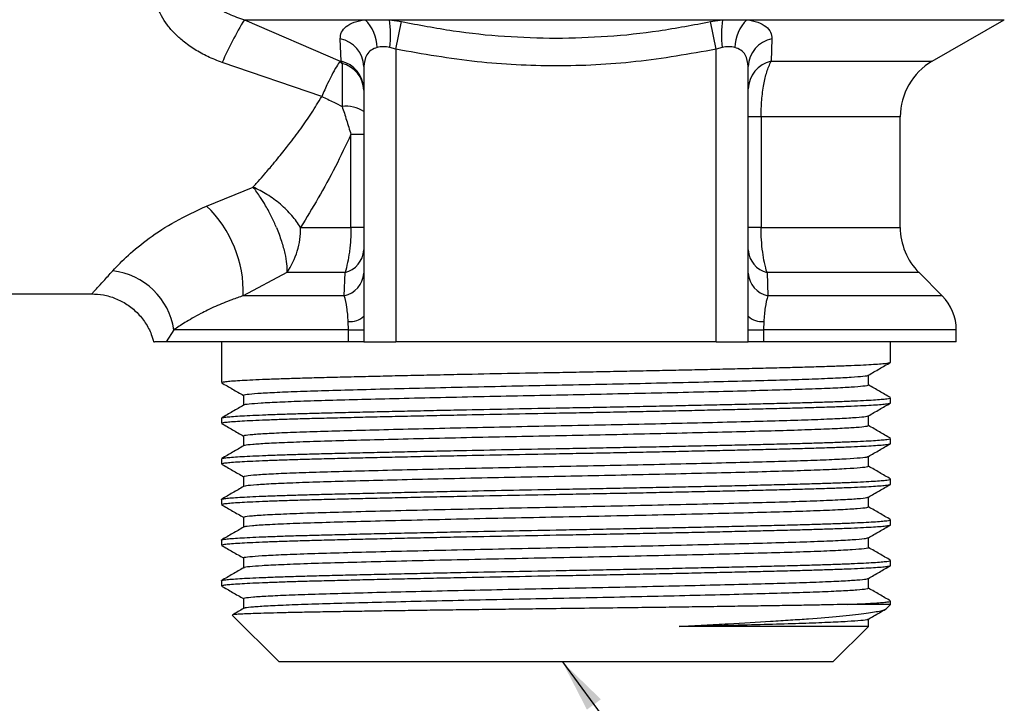
# Model space of a CAD drawing. Units: millimetres. Extents: x 10 to 416, y 10 to 287.
# Drawn here: x 178 to 240, y 105 to 148 of the extents above; entities that cross this region are included whole.
import ezdxf

# ---------------------------------------------------------------- set-up
doc = ezdxf.new("R2010")
doc.units = ezdxf.units.MM
doc.dimstyles.new('SLDDIMSTYLE1', dxfattribs={"dimtxt": 0.18, "dimasz": 3.302, "dimexe": 0, "dimexo": 0.0625, "dimgap": 0, "dimtad": 0, "dimtih": 1, "dimtoh": 1, "dimdec": 0, "dimrnd": 1e-09, "dimzin": 0, "dimdsep": 46, "dimtxsty": 'Standard', "dimsah": 1, "dimcen": 0.09, "dimadec": 0, "dimazin": 0, "dimtfac": 3.302, "dimtdec": 0, "dimtofl": 0, "dimtmove": 0, "dimatfit": 3, "dimfxl": 1, "dimfrac": 2, "dimtolj": 1, "dimtzin": 0, "dimarcsym": 0})

msp = doc.modelspace()

# ---------------------------------------------------------------- linework, layer by layer
at = {"color": 7, "linetype": 'Continuous', "lineweight": 25}
for p, q in [((192.147, 147.631), (199.691, 147.631)), ((192.147, 147.631), (198.119, 145.033)), ((199.691, 147.631), (201.206, 147.631)), ((201.206, 147.631), (222.01, 147.631)), ((201.206, 147.631), (201.955, 147.511)), ((221.261, 147.511), (222.01, 147.631)), ((222.01, 147.631), (223.525, 147.631)), ((235.108, 145.033), (239.608, 147.631)), ((201.608, 145.779), (201.955, 147.511)), ((221.608, 145.779), (221.261, 147.511)), ((198.18, 145.033), (198.128, 146.434)), ((225.088, 146.434), (225.037, 145.033)), ((201.608, 145.779), (201.221, 145.899)), ((201.608, 145.779), (201.608, 127.497)), ((221.995, 145.899), (221.608, 145.779)), ((221.608, 127.497), (221.608, 145.779)), ((196.971, 142.829), (190.757, 144.955)), ((198.119, 145.033), (198.18, 145.033)), ((198.245, 144.896), (198.119, 145.033)), ((198.18, 145.033), (198.245, 144.896)), ((198.245, 144.896), (198.245, 142.206)), ((199.608, 144.702), (199.608, 129.113)), ((223.608, 129.113), (223.608, 144.702)), ((224.417, 141.569), (223.608, 141.569)), ((224.417, 141.569), (224.417, 134.654)), ((233.108, 134.654), (233.108, 141.569)), ((199.608, 140.464), (198.8, 140.464)), ((198.8, 134.654), (198.8, 140.464)), ((189.787, 135.985), (192.69, 137.171)), ((195.658, 134.654), (198.8, 134.654)), ((199.608, 134.654), (198.8, 134.654)), ((224.417, 134.654), (223.608, 134.654)), ((194.789, 131.826), (192.077, 130.376)), ((198.43, 131.826), (194.789, 131.826)), ((198.383, 130.376), (198.43, 131.826)), ((224.786, 131.826), (224.833, 130.376)), ((235.729, 130.376), (234.28, 131.826)), ((162.208, 130.497), (182.608, 130.497)), ((198.383, 130.376), (192.077, 130.376)), ((198.646, 128.255), (198.633, 128.77)), ((199.608, 129.113), (199.609, 128.255)), ((223.608, 128.255), (223.608, 129.113)), ((224.584, 128.77), (224.57, 128.255)), ((187.737, 128.255), (187.256, 127.497)), ((198.646, 128.255), (187.737, 128.255)), ((198.646, 127.497), (198.646, 128.255)), ((198.646, 128.255), (199.609, 128.255)), ((199.609, 128.255), (199.609, 127.497)), ((223.608, 127.497), (223.608, 128.255)), ((223.608, 128.255), (224.57, 128.255)), ((224.57, 128.255), (224.57, 127.497)), ((236.608, 127.497), (236.608, 128.255)), ((198.646, 127.497), (187.256, 127.497)), ((190.708, 127.497), (190.708, 125.275)), ((199.609, 127.497), (198.646, 127.497)), ((199.609, 127.497), (201.608, 127.497)), ((221.608, 127.497), (201.608, 127.497)), ((221.608, 127.497), (223.608, 127.497)), ((224.57, 127.497), (223.608, 127.497)), ((236.608, 127.497), (224.57, 127.497)), ((232.508, 126.227), (232.508, 127.497)), ((190.708, 125.275), (190.708, 124.957)), ((231.133, 124.799), (231.133, 125.427)), ((192.083, 124.164), (192.083, 123.535)), ((232.508, 123.687), (232.508, 124.005)), ((190.708, 122.735), (190.708, 122.417)), ((190.719, 122.735), (190.711, 122.741)), ((231.133, 122.259), (231.133, 122.887)), ((192.083, 121.624), (192.083, 120.995)), ((232.508, 121.147), (232.508, 121.465)), ((190.708, 120.195), (190.708, 119.877)), ((190.719, 120.195), (190.711, 120.201)), ((231.133, 119.719), (231.133, 120.347)), ((192.083, 119.084), (192.083, 118.455)), ((232.508, 118.607), (232.508, 118.925)), ((190.708, 117.655), (190.708, 117.337)), ((190.719, 117.655), (190.711, 117.661)), ((231.133, 117.179), (231.133, 117.807)), ((192.083, 116.544), (192.083, 115.915)), ((232.508, 116.067), (232.508, 116.385)), ((190.708, 115.115), (190.708, 114.797)), ((190.719, 115.115), (190.711, 115.121)), ((231.133, 114.639), (231.133, 115.267)), ((192.083, 114.004), (192.083, 113.375)), ((232.508, 113.527), (232.508, 113.845)), ((190.708, 112.575), (190.708, 112.257)), ((190.719, 112.575), (190.711, 112.581)), ((231.133, 112.099), (231.133, 112.727)), ((192.083, 111.464), (192.083, 110.835)), ((232.508, 111.097), (229.843, 111.097)), ((232.247, 110.836), (232.508, 111.097)), ((232.508, 111.097), (232.508, 111.305)), ((191.39, 110.416), (194.308, 107.497)), ((231.133, 109.723), (231.133, 110.187)), ((231.133, 109.723), (219.305, 109.723)), ((228.908, 107.497), (231.133, 109.723)), ((211.608, 107.497), (194.308, 107.497)), ((228.908, 107.497), (211.608, 107.497))]:
    msp.add_line(p, q, dxfattribs=at)
at = {"color": 8, "linetype": 'Continuous', "lineweight": 25}
for p, q in [((223.525, 147.631), (239.608, 147.631)), ((225.037, 145.033), (235.108, 145.033)), ((233.108, 141.569), (224.417, 141.569)), ((224.417, 134.654), (233.108, 134.654)), ((234.28, 131.826), (224.786, 131.826)), ((235.729, 130.376), (224.833, 130.376)), ((236.608, 128.255), (224.57, 128.255))]:
    msp.add_line(p, q, dxfattribs=at)
at = {"color": 7, "linetype": 'Continuous', "lineweight": 25}
for centre, radius, start, end in [((209.545, 136.897), 20.443, 148.32683, 156.78819), ((197.77, 145.778), 2.67, 2.60667, 43.97133), ((195.307, 146.713), 5.969, 352.16669, 8.85071), ((227.909, 146.713), 5.969, 171.14929, 187.83331), ((225.446, 145.778), 2.67, 136.02867, 177.39333), ((197.77, 144.63), 1.839, 2.24477, 78.78361), ((225.446, 144.63), 1.839, 101.21639, 177.75523), ((197.767, 143.237), 1.843, 1.98237, 77.04831), ((197.817, 143.156), 1.792, 2.46297, 76.18314), ((225.45, 143.237), 1.843, 102.95169, 178.01763), ((237.108, 141.569), 4, 120, 180), ((198.492, 140.187), 2.034, 56.72552, 96.96934), ((184.552, 130.576), 7.527, 358.48022, 45.94074), ((190.874, 134.576), 4.784, 324.90551, 0.9307), ((237.108, 134.654), 4, 180, 225), ((198.023, 133.363), 1.59, 284.83928, 355.57498), ((225.193, 133.363), 1.59, 184.42502, 255.16072), ((183.433, 127.61), 4.352, 8.51671, 83.60534), ((198.023, 131.926), 1.591, 283.10172, 355.1159), ((225.193, 131.926), 1.591, 184.8841, 256.89828), ((233.608, 128.255), 3, 0, 45), ((198.752, 129.987), 1.224, 264.38997, 314.37683), ((224.464, 129.987), 1.224, 225.62317, 275.61003)]:
    msp.add_arc(centre, radius, start, end, dxfattribs=at)
for points, knots in [([(189.309, 150.229), (189.343, 150.064), (189.412, 149.729), (189.722, 149.117), (190.299, 148.484), (191.177, 147.947), (191.817, 147.739), (192.147, 147.631)], [0, 0, 0, 0, 0.123258, 0.249138, 0.497296, 0.740797, 1, 1, 1, 1]), ([(190.757, 144.955), (190.454, 145.073), (189.861, 145.303), (189.044, 145.755), (188.355, 146.244), (187.79, 146.759), (187.166, 147.456), (186.847, 148.08), (186.634, 148.497)], [0, 0, 0, 0, 0.174689, 0.3408, 0.500462, 0.627346, 0.750515, 1, 1, 1, 1]), ([(198.128, 146.434), (198.141, 146.577), (198.167, 146.86), (198.472, 147.211), (198.957, 147.491), (199.449, 147.585), (199.691, 147.631)], [0, 0, 0, 0, 0.253355, 0.500615, 0.753944, 1, 1, 1, 1]), ([(223.525, 147.631), (223.767, 147.585), (224.259, 147.491), (224.744, 147.211), (225.05, 146.86), (225.075, 146.577), (225.088, 146.434)], [0, 0, 0, 0, 0.245933, 0.499123, 0.746514, 1, 1, 1, 1]), ([(201.955, 147.511), (203.028, 147.309), (205.161, 146.906), (208.388, 146.548), (210.537, 146.5), (211.608, 146.477)], [0, 0, 0, 0, 0.33687, 0.669572, 1, 1, 1, 1]), ([(211.608, 146.477), (212.681, 146.5), (214.831, 146.548), (218.057, 146.906), (220.188, 147.309), (221.261, 147.511)], [0, 0, 0, 0, 0.331005, 0.663305, 1, 1, 1, 1]), ([(200.437, 145.899), (200.307, 145.849), (200.03, 145.743), (199.686, 145.352), (199.639, 144.959), (199.608, 144.702)], [0, 0, 0, 0, 0.235456, 0.499938, 1, 1, 1, 1]), ([(221.608, 145.779), (219.944, 145.487), (216.627, 144.905), (211.619, 144.664), (206.591, 144.909), (203.293, 145.485), (201.608, 145.779)], [0, 0, 0, 0, 0.251614, 0.501385, 0.745409, 1, 1, 1, 1]), ([(223.608, 144.702), (223.577, 144.959), (223.531, 145.352), (223.187, 145.743), (222.91, 145.849), (222.779, 145.899)], [0, 0, 0, 0, 0.499425, 0.76425, 1, 1, 1, 1]), ([(198.119, 145.033), (198.046, 144.928), (197.893, 144.705), (197.626, 144.216), (197.312, 143.596), (197.097, 143.111), (196.971, 142.829)], [0, 0, 0, 0, 0.237187, 0.500035, 0.708609, 1, 1, 1, 1]), ([(224.417, 141.569), (224.425, 141.916), (224.442, 142.627), (224.577, 143.582), (224.774, 144.435), (224.945, 144.824), (225.037, 145.033)], [0, 0, 0, 0, 0.244383, 0.500389, 0.73091, 1, 1, 1, 1]), ([(192.69, 137.171), (192.694, 137.175), (192.724, 137.209), (192.826, 137.322), (193.066, 137.593), (193.452, 138.036), (193.889, 138.55), (194.291, 139.037), (194.614, 139.439), (195.071, 140.019), (195.648, 140.788), (196.345, 141.789), (196.762, 142.482), (196.971, 142.829)], [0, 0, 0, 0, 0.00241, 0.020244, 0.06877, 0.164331, 0.280171, 0.362588, 0.435833, 0.499907, 0.674191, 0.836829, 1, 1, 1, 1]), ([(196.971, 142.829), (197.226, 142.715), (197.661, 142.52), (198.075, 142.298), (198.245, 142.206)], [0, 0, 0, 0, 0.587549, 1, 1, 1, 1]), ([(198.245, 142.206), (198.34, 141.924), (198.535, 141.343), (198.709, 140.763), (198.8, 140.464)], [0, 0, 0, 0, 0.484257, 1, 1, 1, 1]), ([(198.8, 140.464), (198.48, 139.785), (197.833, 138.409), (196.758, 136.471), (196.024, 135.259), (195.658, 134.654)], [0, 0, 0, 0, 0.328313, 0.664919, 1, 1, 1, 1]), ([(195.658, 134.654), (195.488, 134.901), (195.142, 135.404), (194.409, 136.112), (193.575, 136.734), (192.982, 137.027), (192.69, 137.171)], [0, 0, 0, 0, 0.24587, 0.5, 0.75413, 1, 1, 1, 1]), ([(194.141, 134.654), (194.096, 134.76), (194.003, 134.978), (193.844, 135.313), (193.667, 135.661), (193.438, 136.075), (193.112, 136.607), (192.846, 136.963), (192.69, 137.171)], [0, 0, 0, 0, 0.1144893, 0.2359571, 0.3645448, 0.5003133, 0.7083107, 1, 1, 1, 1]), ([(183.918, 131.935), (184.217, 132.253), (184.806, 132.88), (186.152, 133.979), (187.792, 135.062), (189.118, 135.675), (189.787, 135.985)], [0, 0, 0, 0, 0.253954, 0.499816, 0.747598, 1, 1, 1, 1]), ([(194.141, 134.654), (194.254, 134.365), (194.473, 133.804), (194.679, 133.029), (194.796, 132.353), (194.791, 132.001), (194.789, 131.826)], [0, 0, 0, 0, 0.2678703, 0.5197851, 0.7614036, 1, 1, 1, 1]), ([(198.8, 134.654), (198.795, 134.393), (198.788, 133.999), (198.746, 133.487), (198.689, 132.999), (198.592, 132.412), (198.486, 132.027), (198.43, 131.826)], [0, 0, 0, 0, 0.246693, 0.37258, 0.500229, 0.740067, 1, 1, 1, 1]), ([(224.786, 131.826), (224.73, 132.027), (224.623, 132.413), (224.508, 133.117), (224.431, 133.864), (224.421, 134.393), (224.417, 134.654)], [0, 0, 0, 0, 0.260241, 0.500387, 0.75342, 1, 1, 1, 1]), ([(182.608, 130.497), (182.852, 130.484), (183.355, 130.458), (184.1, 130.235), (184.817, 129.866), (185.458, 129.346), (185.972, 128.705), (186.319, 128.07), (186.427, 127.642), (186.469, 127.475)], [0, 0, 0, 0, 0.138376, 0.285041, 0.437804, 0.593808, 0.749812, 0.902574, 1, 1, 1, 1]), ([(192.077, 130.376), (191.835, 130.296), (191.402, 130.153), (190.83, 129.928), (190.321, 129.71), (189.848, 129.488), (189.165, 129.14), (188.4, 128.697), (187.954, 128.399), (187.737, 128.255)], [0, 0, 0, 0, 0.1182385, 0.2122007, 0.3038036, 0.4058941, 0.5002651, 0.7574018, 1, 1, 1, 1]), ([(198.633, 128.77), (198.609, 129.077), (198.56, 129.721), (198.444, 130.151), (198.383, 130.376)], [0, 0, 0, 0, 0.476736, 1, 1, 1, 1]), ([(224.833, 130.376), (224.772, 130.151), (224.656, 129.721), (224.607, 129.077), (224.584, 128.77)], [0, 0, 0, 0, 0.523264, 1, 1, 1, 1]), ([(187.256, 127.497), (187.112, 127.497), (186.824, 127.497), (186.512, 127.497), (186.536, 127.497), (186.547, 127.497)], [0, 0, 0, 0, 0.349899, 0.701096, 1, 1, 1, 1]), ([(190.719, 124.957), (190.716, 124.959), (190.694, 124.972), (190.795, 124.996), (191.034, 125.03), (191.435, 125.065), (191.973, 125.1), (192.647, 125.134), (193.464, 125.169), (194.412, 125.204), (195.473, 125.238), (196.646, 125.271), (197.938, 125.303), (199.329, 125.337), (200.793, 125.371), (202.333, 125.406), (203.954, 125.441), (206.024, 125.485), (208.578, 125.536), (211.155, 125.584), (213.3, 125.624), (214.983, 125.656), (216.645, 125.689), (218.287, 125.723), (219.899, 125.757), (221.467, 125.792), (222.967, 125.826), (224.401, 125.86), (225.757, 125.893), (227.011, 125.926), (228.144, 125.959), (229.162, 125.993), (230.063, 126.028), (230.832, 126.063), (231.456, 126.098), (231.943, 126.133), (232.285, 126.167), (232.481, 126.199), (232.492, 126.219), (232.497, 126.227)], [0, 0, 0, 0, 0.004876, 0.031345, 0.058583, 0.085821, 0.112289, 0.138758, 0.165995, 0.193232, 0.219702, 0.246171, 0.273409, 0.300647, 0.327116, 0.353584, 0.380821, 0.408059, 0.453534, 0.499971, 0.525682, 0.551563, 0.577359, 0.603156, 0.629662, 0.656168, 0.682637, 0.709106, 0.736344, 0.763582, 0.790051, 0.816519, 0.843757, 0.870994, 0.897463, 0.923932, 0.951169, 0.978407, 1, 1, 1, 1]), ([(231.122, 125.42), (231.351, 125.553), (231.81, 125.818), (232.268, 126.083), (232.497, 126.215)], [0, 0, 0, 0, 0.500101, 1, 1, 1, 1]), ([(190.719, 124.945), (190.948, 124.813), (191.403, 124.55), (191.857, 124.287), (192.083, 124.157)], [0, 0, 0, 0, 0.504044, 1, 1, 1, 1]), ([(192.128, 124.164), (192.116, 124.17), (192.068, 124.195), (192.401, 124.24), (193.13, 124.3), (194.286, 124.361), (195.794, 124.421), (197.618, 124.477), (199.727, 124.533), (202.102, 124.593), (204.7, 124.653), (207.438, 124.714), (210.235, 124.772), (213.049, 124.827), (215.845, 124.885), (218.581, 124.945), (221.174, 125.006), (223.543, 125.065), (225.646, 125.121), (227.463, 125.178), (228.962, 125.237), (230.111, 125.298), (230.819, 125.358), (231.139, 125.399), (231.109, 125.419), (231.107, 125.42)], [0, 0, 0, 0, 0.015957, 0.062331, 0.10938, 0.156611, 0.203519, 0.24962, 0.29558, 0.342405, 0.389621, 0.436725, 0.483221, 0.528983, 0.575499, 0.622612, 0.669825, 0.716634, 0.762572, 0.808698, 0.85562, 0.902853, 0.949891, 0.996243, 1, 1, 1, 1]), ([(231.09, 124.799), (231.102, 124.793), (231.152, 124.768), (230.828, 124.723), (230.109, 124.663), (228.962, 124.602), (227.463, 124.543), (225.646, 124.486), (223.543, 124.43), (221.174, 124.371), (218.581, 124.31), (215.845, 124.25), (213.049, 124.192), (210.235, 124.137), (207.438, 124.079), (204.7, 124.018), (202.102, 123.958), (199.727, 123.898), (197.618, 123.842), (195.794, 123.786), (194.287, 123.726), (193.128, 123.665), (192.409, 123.605), (192.082, 123.565), (192.111, 123.544), (192.113, 123.542)], [0, 0, 0, 0, 0.0148504, 0.0612049, 0.108246, 0.1554812, 0.2024059, 0.2485349, 0.2944759, 0.3412877, 0.3885031, 0.4356187, 0.4821374, 0.5279022, 0.5744005, 0.6215074, 0.6687264, 0.7155538, 0.7615165, 0.8076205, 0.8545315, 0.9017652, 0.9488169, 0.9951936, 1, 1, 1, 1]), ([(232.497, 124.017), (232.268, 124.15), (231.813, 124.412), (231.359, 124.675), (231.133, 124.805)], [0, 0, 0, 0, 0.504186, 1, 1, 1, 1]), ([(190.719, 122.417), (190.716, 122.419), (190.694, 122.432), (190.795, 122.456), (191.034, 122.49), (191.435, 122.525), (191.973, 122.56), (192.647, 122.594), (193.464, 122.629), (194.412, 122.664), (195.473, 122.698), (196.646, 122.731), (197.938, 122.763), (199.329, 122.797), (200.793, 122.831), (202.333, 122.866), (203.954, 122.901), (206.024, 122.945), (208.578, 122.996), (211.155, 123.044), (213.3, 123.084), (214.983, 123.116), (216.645, 123.149), (218.287, 123.183), (219.899, 123.217), (221.467, 123.252), (222.967, 123.286), (224.401, 123.32), (225.757, 123.353), (227.011, 123.386), (228.144, 123.419), (229.162, 123.453), (230.063, 123.488), (230.832, 123.523), (231.456, 123.558), (231.943, 123.593), (232.285, 123.627), (232.481, 123.659), (232.492, 123.679), (232.497, 123.687)], [0, 0, 0, 0, 0.004876, 0.0313448, 0.0585827, 0.0858205, 0.112289, 0.1387575, 0.1659949, 0.1932323, 0.2197015, 0.2461707, 0.2734089, 0.3006472, 0.3271156, 0.3535841, 0.3808215, 0.4080588, 0.4535338, 0.4999706, 0.5256821, 0.5515632, 0.5773593, 0.6031555, 0.6296617, 0.6561678, 0.682637, 0.7091061, 0.7363443, 0.7635825, 0.790051, 0.8165195, 0.843757, 0.8709944, 0.8974631, 0.9239318, 0.9511695, 0.9784071, 1, 1, 1, 1]), ([(190.731, 122.747), (190.75, 122.756), (190.793, 122.776), (191.039, 122.808), (191.434, 122.842), (191.973, 122.877), (192.647, 122.912), (193.464, 122.947), (194.412, 122.982), (195.473, 123.015), (196.646, 123.048), (197.938, 123.081), (199.329, 123.115), (200.793, 123.149), (202.333, 123.183), (203.954, 123.219), (206.024, 123.262), (208.578, 123.313), (211.155, 123.362), (213.3, 123.401), (214.983, 123.434), (216.645, 123.467), (218.287, 123.5), (219.899, 123.535), (221.467, 123.569), (222.967, 123.603), (224.401, 123.637), (225.757, 123.671), (227.011, 123.703), (228.144, 123.737), (229.162, 123.771), (230.063, 123.805), (230.832, 123.841), (231.456, 123.875), (231.943, 123.91), (232.285, 123.945), (232.481, 123.976), (232.492, 123.996), (232.497, 124.005)], [0, 0, 0, 0, 0.021266, 0.048787, 0.076308, 0.103052, 0.129796, 0.157317, 0.184838, 0.211582, 0.238327, 0.265848, 0.29337, 0.320114, 0.346858, 0.374379, 0.401899, 0.447848, 0.494768, 0.520747, 0.546897, 0.572962, 0.599026, 0.625808, 0.65259, 0.679335, 0.706079, 0.733601, 0.761122, 0.787866, 0.81461, 0.842131, 0.869652, 0.896396, 0.92314, 0.950661, 0.978182, 1, 1, 1, 1]), ([(231.122, 122.88), (231.351, 123.013), (231.81, 123.278), (232.268, 123.543), (232.497, 123.675)], [0, 0, 0, 0, 0.500039, 1, 1, 1, 1]), ([(192.095, 123.542), (191.865, 123.41), (191.407, 123.145), (190.948, 122.88), (190.719, 122.747)], [0, 0, 0, 0, 0.499993, 1, 1, 1, 1]), ([(190.719, 122.405), (190.948, 122.273), (191.403, 122.01), (191.857, 121.747), (192.083, 121.617)], [0, 0, 0, 0, 0.504108, 1, 1, 1, 1]), ([(192.124, 121.624), (192.127, 121.637), (192.132, 121.668), (192.609, 121.721), (193.491, 121.782), (194.775, 121.842), (196.397, 121.901), (198.323, 121.956), (200.528, 122.014), (202.989, 122.074), (205.645, 122.135), (208.412, 122.194), (211.219, 122.251), (214.03, 122.307), (216.812, 122.366), (219.508, 122.427), (222.031, 122.487), (224.309, 122.545), (226.315, 122.6), (228.024, 122.658), (229.408, 122.719), (230.401, 122.779), (230.985, 122.834), (231.054, 122.866), (231.083, 122.88)], [0, 0, 0, 0, 0.032076, 0.078737, 0.125905, 0.173077, 0.219754, 0.265565, 0.311873, 0.358888, 0.40612, 0.453064, 0.499233, 0.545133, 0.591909, 0.639112, 0.686238, 0.732788, 0.778551, 0.825006, 0.872091, 0.91931, 0.96616, 1, 1, 1, 1]), ([(231.129, 122.259), (231.094, 122.24), (231.023, 122.203), (230.405, 122.144), (229.407, 122.084), (228.024, 122.023), (226.315, 121.965), (224.309, 121.91), (222.031, 121.852), (219.508, 121.792), (216.812, 121.731), (214.03, 121.672), (211.219, 121.616), (208.412, 121.559), (205.645, 121.5), (202.989, 121.439), (200.528, 121.379), (198.323, 121.321), (196.397, 121.266), (194.775, 121.207), (193.489, 121.147), (192.614, 121.086), (192.16, 121.038), (192.148, 121.011), (192.144, 121.002)], [0, 0, 0, 0, 0.044925, 0.091784, 0.139013, 0.186107, 0.23257, 0.278342, 0.324902, 0.372036, 0.419248, 0.466034, 0.511942, 0.55812, 0.605073, 0.652315, 0.699339, 0.745655, 0.791475, 0.838161, 0.885343, 0.932519, 0.979189, 1, 1, 1, 1]), ([(232.497, 121.477), (232.268, 121.61), (231.813, 121.872), (231.359, 122.135), (231.133, 122.265)], [0, 0, 0, 0, 0.5043814, 1, 1, 1, 1]), ([(190.731, 120.208), (190.75, 120.216), (190.794, 120.236), (191.039, 120.268), (191.434, 120.302), (191.973, 120.337), (192.647, 120.372), (193.464, 120.407), (194.412, 120.442), (195.473, 120.475), (196.646, 120.508), (197.938, 120.541), (199.329, 120.575), (200.793, 120.609), (202.333, 120.643), (203.954, 120.679), (206.024, 120.722), (208.578, 120.773), (211.155, 120.822), (213.3, 120.861), (214.983, 120.894), (216.645, 120.927), (218.287, 120.96), (219.899, 120.995), (221.467, 121.029), (222.967, 121.063), (224.401, 121.097), (225.757, 121.131), (227.011, 121.163), (228.144, 121.197), (229.162, 121.231), (230.063, 121.265), (230.832, 121.301), (231.456, 121.335), (231.943, 121.37), (232.285, 121.405), (232.481, 121.436), (232.492, 121.456), (232.497, 121.465)], [0, 0, 0, 0, 0.021159, 0.048684, 0.076208, 0.102955, 0.129702, 0.157225, 0.184749, 0.211497, 0.238244, 0.265769, 0.293293, 0.32004, 0.346787, 0.374311, 0.401835, 0.447788, 0.494713, 0.520695, 0.546848, 0.572915, 0.598983, 0.625768, 0.652552, 0.6793, 0.706047, 0.733572, 0.761097, 0.787843, 0.81459, 0.842114, 0.869638, 0.896385, 0.923132, 0.950656, 0.97818, 1, 1, 1, 1]), ([(190.719, 119.877), (190.716, 119.879), (190.694, 119.892), (190.795, 119.916), (191.034, 119.95), (191.435, 119.985), (191.973, 120.02), (192.647, 120.054), (193.464, 120.089), (194.412, 120.124), (195.473, 120.158), (196.646, 120.191), (197.938, 120.223), (199.329, 120.257), (200.793, 120.291), (202.333, 120.326), (203.954, 120.361), (206.024, 120.405), (208.578, 120.456), (211.155, 120.504), (213.3, 120.544), (214.983, 120.576), (216.645, 120.609), (218.287, 120.643), (219.899, 120.677), (221.467, 120.712), (222.967, 120.746), (224.401, 120.78), (225.757, 120.813), (227.011, 120.846), (228.144, 120.879), (229.162, 120.913), (230.063, 120.948), (230.832, 120.983), (231.456, 121.018), (231.943, 121.053), (232.285, 121.087), (232.481, 121.119), (232.492, 121.139), (232.497, 121.147)], [0, 0, 0, 0, 0.004876, 0.031345, 0.058583, 0.085821, 0.112289, 0.138758, 0.165995, 0.193232, 0.219702, 0.246171, 0.273409, 0.300647, 0.327116, 0.353584, 0.380821, 0.408059, 0.453534, 0.499971, 0.525682, 0.551563, 0.577359, 0.603156, 0.629662, 0.656168, 0.682637, 0.709106, 0.736344, 0.763582, 0.790051, 0.816519, 0.843757, 0.870994, 0.897463, 0.923932, 0.951169, 0.978407, 1, 1, 1, 1]), ([(192.095, 121.002), (191.866, 120.87), (191.407, 120.605), (190.949, 120.34), (190.719, 120.207)], [0, 0, 0, 0, 0.499993, 1, 1, 1, 1]), ([(231.122, 120.34), (231.351, 120.473), (231.809, 120.738), (232.268, 121.002), (232.497, 121.135)], [0, 0, 0, 0, 0.499984, 1, 1, 1, 1]), ([(192.099, 119.084), (192.13, 119.102), (192.194, 119.14), (192.85, 119.201), (193.897, 119.263), (195.305, 119.323), (197.037, 119.381), (199.064, 119.436), (201.361, 119.495), (203.899, 119.555), (206.604, 119.616), (209.39, 119.675), (212.202, 119.73), (215.007, 119.787), (217.769, 119.847), (220.414, 119.908), (222.857, 119.968), (225.043, 120.025), (226.948, 120.08), (228.546, 120.139), (229.806, 120.2), (230.65, 120.26), (231.073, 120.307), (231.075, 120.333), (231.075, 120.34)], [0, 0, 0, 0, 0.0451903, 0.0951821, 0.1424106, 0.1894676, 0.2358596, 0.2816388, 0.3282489, 0.3753989, 0.4225891, 0.4693176, 0.5151679, 0.5614108, 0.6083942, 0.6556293, 0.702611, 0.7488506, 0.794703, 0.8414339, 0.8886249, 0.9357738, 0.9823813, 1, 1, 1, 1]), ([(190.719, 119.865), (190.948, 119.733), (191.403, 119.47), (191.857, 119.207), (192.083, 119.077)], [0, 0, 0, 0, 0.504182, 1, 1, 1, 1]), ([(231.087, 119.719), (231.09, 119.707), (231.098, 119.677), (230.655, 119.625), (229.804, 119.565), (228.547, 119.504), (226.948, 119.445), (225.043, 119.39), (222.857, 119.333), (220.414, 119.273), (217.769, 119.212), (215.007, 119.152), (212.202, 119.095), (209.39, 119.04), (206.604, 118.981), (203.899, 118.92), (201.361, 118.86), (199.064, 118.801), (197.037, 118.746), (195.306, 118.688), (193.896, 118.628), (192.853, 118.566), (192.233, 118.51), (192.169, 118.476), (192.143, 118.462)], [0, 0, 0, 0, 0.028726, 0.075341, 0.122498, 0.169697, 0.216436, 0.262296, 0.308543, 0.355533, 0.402775, 0.449767, 0.496017, 0.541875, 0.588612, 0.63581, 0.682968, 0.729586, 0.775372, 0.821772, 0.868837, 0.916073, 0.966073, 1, 1, 1, 1]), ([(232.497, 118.937), (232.268, 119.07), (231.813, 119.332), (231.359, 119.595), (231.133, 119.725)], [0, 0, 0, 0, 0.504404, 1, 1, 1, 1]), ([(190.731, 117.668), (190.75, 117.676), (190.794, 117.696), (191.039, 117.728), (191.434, 117.762), (191.973, 117.797), (192.647, 117.832), (193.464, 117.867), (194.412, 117.902), (195.473, 117.935), (196.646, 117.968), (197.938, 118.001), (199.329, 118.035), (200.793, 118.069), (202.333, 118.103), (203.954, 118.139), (206.024, 118.182), (208.578, 118.233), (211.155, 118.282), (213.3, 118.321), (214.983, 118.354), (216.645, 118.387), (218.287, 118.42), (219.899, 118.455), (221.467, 118.489), (222.967, 118.523), (224.401, 118.557), (225.757, 118.591), (227.011, 118.623), (228.144, 118.657), (229.162, 118.691), (230.063, 118.725), (230.832, 118.761), (231.456, 118.795), (231.943, 118.83), (232.285, 118.865), (232.481, 118.896), (232.492, 118.916), (232.497, 118.925)], [0, 0, 0, 0, 0.021142, 0.048667, 0.076191, 0.102939, 0.129686, 0.15721, 0.184735, 0.211483, 0.238231, 0.265756, 0.293281, 0.320028, 0.346775, 0.3743, 0.401824, 0.447778, 0.494704, 0.520686, 0.54684, 0.572908, 0.598976, 0.625761, 0.652546, 0.679294, 0.706042, 0.733567, 0.761092, 0.78784, 0.814587, 0.842111, 0.869636, 0.896383, 0.923131, 0.950655, 0.97818, 1, 1, 1, 1]), ([(190.719, 117.337), (190.716, 117.339), (190.694, 117.352), (190.795, 117.376), (191.034, 117.41), (191.435, 117.445), (191.973, 117.48), (192.647, 117.514), (193.464, 117.549), (194.412, 117.584), (195.473, 117.618), (196.646, 117.651), (197.938, 117.683), (199.329, 117.717), (200.793, 117.751), (202.333, 117.786), (203.954, 117.821), (206.024, 117.865), (208.578, 117.916), (211.155, 117.964), (213.3, 118.004), (214.983, 118.036), (216.645, 118.069), (218.287, 118.103), (219.899, 118.137), (221.467, 118.172), (222.967, 118.206), (224.401, 118.24), (225.757, 118.273), (227.011, 118.306), (228.144, 118.339), (229.162, 118.373), (230.063, 118.408), (230.832, 118.443), (231.456, 118.478), (231.943, 118.513), (232.285, 118.547), (232.481, 118.579), (232.492, 118.599), (232.497, 118.607)], [0, 0, 0, 0, 0.004876, 0.031345, 0.058583, 0.085821, 0.112289, 0.138758, 0.165995, 0.193232, 0.219702, 0.246171, 0.273409, 0.300647, 0.327116, 0.353584, 0.380821, 0.408059, 0.453534, 0.499971, 0.525682, 0.551563, 0.577359, 0.603156, 0.629662, 0.656168, 0.682637, 0.709106, 0.736344, 0.763582, 0.790051, 0.816519, 0.843757, 0.870994, 0.897463, 0.923932, 0.951169, 0.978407, 1, 1, 1, 1]), ([(192.095, 118.462), (191.866, 118.33), (191.407, 118.065), (190.949, 117.8), (190.719, 117.667)], [0, 0, 0, 0, 0.499993, 1, 1, 1, 1]), ([(231.122, 117.8), (231.351, 117.933), (231.809, 118.198), (232.268, 118.462), (232.497, 118.595)], [0, 0, 0, 0, 0.499938, 1, 1, 1, 1]), ([(192.138, 116.544), (192.13, 116.555), (192.108, 116.585), (192.581, 116.639), (193.516, 116.704), (194.912, 116.768), (196.688, 116.831), (198.806, 116.889), (201.235, 116.951), (203.938, 117.016), (206.829, 117.081), (209.807, 117.143), (212.811, 117.202), (215.798, 117.264), (218.715, 117.328), (221.463, 117.393), (223.95, 117.456), (226.133, 117.515), (227.979, 117.576), (229.457, 117.641), (230.482, 117.705), (231.031, 117.759), (231.057, 117.79), (231.066, 117.8)], [0, 0, 0, 0, 0.027402, 0.077117, 0.127427, 0.177724, 0.227403, 0.276235, 0.325878, 0.376162, 0.426482, 0.476232, 0.525076, 0.574642, 0.624897, 0.675237, 0.725054, 0.773924, 0.823411, 0.873632, 0.923988, 0.973869, 1, 1, 1, 1]), ([(190.719, 117.325), (190.948, 117.192), (191.403, 116.93), (191.858, 116.667), (192.083, 116.537)], [0, 0, 0, 0, 0.504265, 1, 1, 1, 1]), ([(231.092, 117.178), (231.084, 117.164), (231.063, 117.129), (230.487, 117.07), (229.456, 117.006), (227.979, 116.941), (226.133, 116.88), (223.95, 116.821), (221.463, 116.758), (218.715, 116.693), (215.798, 116.629), (212.811, 116.567), (209.807, 116.508), (206.829, 116.446), (203.938, 116.381), (201.235, 116.316), (198.806, 116.254), (196.688, 116.196), (194.913, 116.133), (193.514, 116.069), (192.587, 116.004), (192.132, 115.955), (192.142, 115.929), (192.144, 115.922)], [0, 0, 0, 0, 0.037231, 0.087109, 0.137463, 0.187682, 0.237166, 0.286035, 0.335849, 0.386187, 0.43644, 0.486004, 0.534845, 0.584593, 0.634911, 0.685193, 0.734833, 0.783664, 0.83334, 0.883635, 0.933942, 0.983655, 1, 1, 1, 1]), ([(232.497, 116.397), (232.268, 116.53), (231.813, 116.792), (231.359, 117.055), (231.133, 117.185)], [0, 0, 0, 0, 0.50434, 1, 1, 1, 1]), ([(190.731, 115.127), (190.75, 115.136), (190.793, 115.156), (191.039, 115.188), (191.434, 115.222), (191.973, 115.257), (192.647, 115.292), (193.464, 115.327), (194.412, 115.362), (195.473, 115.395), (196.646, 115.428), (197.938, 115.461), (199.329, 115.495), (200.793, 115.529), (202.333, 115.563), (203.954, 115.599), (206.024, 115.642), (208.578, 115.693), (211.155, 115.742), (213.3, 115.781), (214.983, 115.814), (216.645, 115.847), (218.287, 115.88), (219.899, 115.915), (221.467, 115.949), (222.967, 115.983), (224.401, 116.017), (225.757, 116.051), (227.011, 116.083), (228.144, 116.117), (229.162, 116.151), (230.063, 116.185), (230.832, 116.221), (231.456, 116.255), (231.943, 116.29), (232.285, 116.325), (232.481, 116.356), (232.492, 116.376), (232.497, 116.385)], [0, 0, 0, 0, 0.021351, 0.04887, 0.076389, 0.10313, 0.129872, 0.15739, 0.184909, 0.211651, 0.238393, 0.265912, 0.293432, 0.320173, 0.346915, 0.374433, 0.401951, 0.447896, 0.494812, 0.520788, 0.546936, 0.572999, 0.599061, 0.625841, 0.65262, 0.679363, 0.706105, 0.733624, 0.761143, 0.787885, 0.814626, 0.842145, 0.869663, 0.896405, 0.923147, 0.950666, 0.978184, 1, 1, 1, 1]), ([(190.719, 114.797), (190.716, 114.799), (190.694, 114.812), (190.795, 114.836), (191.034, 114.87), (191.435, 114.905), (191.973, 114.94), (192.647, 114.974), (193.464, 115.009), (194.412, 115.044), (195.473, 115.078), (196.646, 115.111), (197.938, 115.143), (199.329, 115.177), (200.793, 115.211), (202.333, 115.246), (203.954, 115.281), (206.024, 115.325), (208.578, 115.376), (211.155, 115.424), (213.3, 115.464), (214.983, 115.496), (216.645, 115.529), (218.287, 115.563), (219.899, 115.597), (221.467, 115.632), (222.967, 115.666), (224.401, 115.7), (225.757, 115.733), (227.011, 115.766), (228.144, 115.799), (229.162, 115.833), (230.063, 115.868), (230.832, 115.903), (231.456, 115.938), (231.943, 115.973), (232.285, 116.007), (232.481, 116.039), (232.492, 116.059), (232.497, 116.067)], [0, 0, 0, 0, 0.004876, 0.031345, 0.058583, 0.085821, 0.112289, 0.138758, 0.165995, 0.193232, 0.219702, 0.246171, 0.273409, 0.300647, 0.327116, 0.353584, 0.380821, 0.408059, 0.453534, 0.499971, 0.525682, 0.551563, 0.577359, 0.603156, 0.629662, 0.656168, 0.682637, 0.709106, 0.736344, 0.763582, 0.790051, 0.816519, 0.843757, 0.870994, 0.897463, 0.923932, 0.951169, 0.978407, 1, 1, 1, 1]), ([(192.094, 115.922), (191.865, 115.789), (191.407, 115.525), (190.948, 115.26), (190.719, 115.127)], [0, 0, 0, 0, 0.499993, 1, 1, 1, 1]), ([(231.122, 115.26), (231.351, 115.393), (231.809, 115.658), (232.268, 115.922), (232.497, 116.055)], [0, 0, 0, 0, 0.499901, 1, 1, 1, 1]), ([(192.131, 114.004), (192.119, 114.011), (192.079, 114.037), (192.435, 114.084), (193.193, 114.144), (194.399, 114.206), (196.007, 114.269), (198.007, 114.328), (200.327, 114.389), (202.938, 114.453), (205.774, 114.517), (208.73, 114.581), (211.73, 114.641), (214.728, 114.701), (217.679, 114.765), (220.5, 114.83), (223.089, 114.894), (225.384, 114.954), (227.356, 115.014), (228.972, 115.077), (230.166, 115.142), (230.921, 115.204), (231.043, 115.242), (231.1, 115.26)], [0, 0, 0, 0, 0.0189239, 0.0653579, 0.1124361, 0.1596637, 0.2096306, 0.2586326, 0.3079016, 0.3580209, 0.408397, 0.4584182, 0.5075004, 0.5566773, 0.6067499, 0.657128, 0.7071998, 0.7563752, 0.8054588, 0.8554808, 0.905857, 0.9559756, 1, 1, 1, 1]), ([(190.719, 114.785), (190.948, 114.652), (191.403, 114.39), (191.858, 114.127), (192.083, 113.997)], [0, 0, 0, 0, 0.504356, 1, 1, 1, 1]), ([(231.11, 114.639), (231.117, 114.636), (231.19, 114.614), (230.893, 114.571), (230.181, 114.507), (228.968, 114.442), (227.357, 114.379), (225.384, 114.319), (223.089, 114.259), (220.5, 114.195), (217.679, 114.13), (214.728, 114.066), (211.73, 114.006), (208.73, 113.946), (205.774, 113.882), (202.938, 113.818), (200.326, 113.754), (198.007, 113.693), (196.007, 113.634), (194.399, 113.571), (193.191, 113.509), (192.443, 113.449), (192.095, 113.407), (192.119, 113.385), (192.123, 113.382)], [0, 0, 0, 0, 0.005795, 0.055063, 0.105181, 0.155558, 0.20558, 0.254664, 0.30384, 0.353912, 0.40429, 0.454363, 0.50354, 0.552622, 0.602644, 0.65302, 0.70314, 0.752409, 0.801411, 0.851378, 0.898606, 0.945685, 0.992119, 1, 1, 1, 1]), ([(232.498, 113.857), (232.268, 113.989), (231.814, 114.252), (231.359, 114.515), (231.133, 114.645)], [0, 0, 0, 0, 0.504117, 1, 1, 1, 1]), ([(190.731, 112.587), (190.75, 112.596), (190.793, 112.616), (191.039, 112.648), (191.434, 112.682), (191.973, 112.717), (192.647, 112.752), (193.464, 112.787), (194.412, 112.822), (195.473, 112.855), (196.646, 112.888), (197.938, 112.921), (199.329, 112.955), (200.793, 112.989), (202.333, 113.023), (203.954, 113.059), (206.024, 113.102), (208.578, 113.153), (211.155, 113.202), (213.3, 113.241), (214.983, 113.274), (216.645, 113.307), (218.287, 113.34), (219.899, 113.375), (221.467, 113.409), (222.967, 113.443), (224.401, 113.477), (225.757, 113.511), (227.011, 113.543), (228.144, 113.577), (229.162, 113.611), (230.063, 113.645), (230.832, 113.681), (231.456, 113.715), (231.943, 113.75), (232.285, 113.785), (232.481, 113.816), (232.492, 113.836), (232.497, 113.845)], [0, 0, 0, 0, 0.021366, 0.048884, 0.076403, 0.103144, 0.129885, 0.157403, 0.184921, 0.211663, 0.238405, 0.265924, 0.293442, 0.320184, 0.346925, 0.374443, 0.401961, 0.447904, 0.494819, 0.520796, 0.546943, 0.573005, 0.599067, 0.625846, 0.652626, 0.679367, 0.706109, 0.733628, 0.761147, 0.787888, 0.814629, 0.842147, 0.869665, 0.896407, 0.923148, 0.950666, 0.978185, 1, 1, 1, 1]), ([(190.719, 112.257), (190.716, 112.259), (190.694, 112.272), (190.795, 112.296), (191.034, 112.33), (191.435, 112.365), (191.973, 112.4), (192.647, 112.434), (193.464, 112.469), (194.412, 112.504), (195.473, 112.538), (196.646, 112.571), (197.938, 112.603), (199.329, 112.637), (200.793, 112.671), (202.333, 112.706), (203.954, 112.741), (206.024, 112.785), (208.578, 112.836), (211.155, 112.884), (213.3, 112.924), (214.983, 112.956), (216.645, 112.989), (218.287, 113.023), (219.899, 113.057), (221.467, 113.092), (222.967, 113.126), (224.401, 113.16), (225.757, 113.193), (227.011, 113.226), (228.144, 113.259), (229.162, 113.293), (230.063, 113.328), (230.832, 113.363), (231.456, 113.398), (231.943, 113.433), (232.285, 113.467), (232.481, 113.499), (232.492, 113.519), (232.497, 113.527)], [0, 0, 0, 0, 0.004876, 0.0313448, 0.0585827, 0.0858205, 0.112289, 0.1387575, 0.1659949, 0.1932323, 0.2197015, 0.2461707, 0.2734089, 0.3006472, 0.3271156, 0.3535841, 0.3808215, 0.4080588, 0.4535338, 0.4999706, 0.5256821, 0.5515632, 0.5773593, 0.6031555, 0.6296617, 0.6561678, 0.682637, 0.7091061, 0.7363443, 0.7635825, 0.790051, 0.8165195, 0.843757, 0.8709944, 0.8974631, 0.9239318, 0.9511695, 0.9784071, 1, 1, 1, 1]), ([(192.094, 113.382), (191.865, 113.249), (191.407, 112.985), (190.948, 112.72), (190.719, 112.587)], [0, 0, 0, 0, 0.499993, 1, 1, 1, 1]), ([(231.122, 112.72), (231.351, 112.853), (231.809, 113.118), (232.268, 113.382), (232.497, 113.515)], [0, 0, 0, 0, 0.499875, 1, 1, 1, 1]), ([(192.118, 111.464), (192.127, 111.478), (192.146, 111.511), (192.653, 111.565), (193.562, 111.626), (194.87, 111.686), (196.512, 111.745), (198.457, 111.8), (200.679, 111.858), (203.155, 111.918), (205.821, 111.978), (208.592, 112.038), (211.4, 112.095), (214.211, 112.15), (216.99, 112.21), (219.677, 112.271), (222.186, 112.331), (224.447, 112.389), (226.435, 112.444), (228.124, 112.502), (229.485, 112.563), (230.451, 112.623), (231.003, 112.676), (231.056, 112.708), (231.078, 112.72)], [0, 0, 0, 0, 0.035065, 0.081774, 0.128958, 0.176113, 0.222742, 0.268527, 0.314895, 0.36194, 0.409169, 0.456077, 0.502181, 0.548135, 0.594954, 0.642167, 0.689271, 0.735768, 0.781528, 0.828038, 0.875147, 0.922358, 0.969168, 1, 1, 1, 1]), ([(190.719, 112.245), (190.948, 112.112), (191.403, 111.85), (191.858, 111.587), (192.083, 111.457)], [0, 0, 0, 0, 0.504454, 1, 1, 1, 1]), ([(231.117, 112.099), (231.092, 112.082), (231.038, 112.046), (230.455, 111.988), (229.484, 111.928), (228.124, 111.867), (226.435, 111.809), (224.447, 111.754), (222.186, 111.696), (219.677, 111.636), (216.99, 111.575), (214.211, 111.515), (211.4, 111.46), (208.592, 111.403), (205.821, 111.343), (203.155, 111.283), (200.679, 111.223), (198.457, 111.165), (196.512, 111.11), (194.87, 111.051), (193.561, 110.991), (192.658, 110.93), (192.176, 110.88), (192.152, 110.852), (192.144, 110.842)], [0, 0, 0, 0, 0.041926, 0.088744, 0.135964, 0.183081, 0.229599, 0.275368, 0.321873, 0.368986, 0.416208, 0.463036, 0.508998, 0.55511, 0.602027, 0.649265, 0.696318, 0.742694, 0.788488, 0.835125, 0.882289, 0.929481, 0.976199, 1, 1, 1, 1]), ([(232.497, 111.317), (232.268, 111.45), (231.813, 111.712), (231.359, 111.975), (231.133, 112.105)], [0, 0, 0, 0, 0.504327, 1, 1, 1, 1]), ([(229.843, 111.097), (229.551, 111.09), (228.964, 111.076), (227.939, 111.055), (226.815, 111.035), (225.58, 111.015), (224.239, 110.994), (222.802, 110.973), (221.291, 110.951), (219.703, 110.929), (218.043, 110.907), (216.136, 110.882), (213.986, 110.855), (211.84, 110.829), (209.917, 110.806), (208.237, 110.785), (206.579, 110.764), (204.944, 110.742), (203.343, 110.72), (201.797, 110.698), (200.334, 110.676), (198.947, 110.654), (197.639, 110.633), (196.434, 110.613), (195.352, 110.591), (194.385, 110.57), (193.536, 110.547), (192.822, 110.525), (192.252, 110.503), (191.818, 110.481), (191.528, 110.459), (191.381, 110.44), (191.393, 110.428), (191.397, 110.424)], [0, 0, 0, 0, 0.031202, 0.06261, 0.093915, 0.12522, 0.157396, 0.189571, 0.221529, 0.253488, 0.286381, 0.319274, 0.362809, 0.406918, 0.438121, 0.469538, 0.500848, 0.532158, 0.564364, 0.596569, 0.62811, 0.659651, 0.69211, 0.724568, 0.756065, 0.787562, 0.819991, 0.852419, 0.883651, 0.914883, 0.947022, 0.979161, 1, 1, 1, 1]), ([(192.095, 110.842), (191.866, 110.71), (191.632, 110.575), (191.399, 110.44), (191.395, 110.438)], [0, 0, 0, 0, 0.983093, 1, 1, 1, 1]), ([(219.305, 109.723), (219.827, 109.751), (220.876, 109.807), (222.828, 109.916), (224.642, 110.022), (226.266, 110.123), (227.772, 110.225), (229.08, 110.332), (230.155, 110.44), (230.847, 110.522), (231.407, 110.602), (231.834, 110.683), (232.132, 110.761), (232.208, 110.812), (232.246, 110.837)], [0, 0, 0, 0, 0.07199, 0.144525, 0.282896, 0.354115, 0.425337, 0.565609, 0.637742, 0.709874, 0.781778, 0.853683, 0.927676, 1, 1, 1, 1]), ([(229.843, 111.097), (230.107, 111.108), (230.636, 111.131), (231.272, 111.164), (231.787, 111.198), (232.174, 111.231), (232.414, 111.265), (232.52, 111.289), (232.499, 111.302), (232.495, 111.305)], [0, 0, 0, 0, 0.158221, 0.317486, 0.476228, 0.63497, 0.798082, 0.961193, 1, 1, 1, 1]), ([(231.122, 110.18), (231.351, 110.313), (231.708, 110.519), (232.065, 110.725), (232.193, 110.799)], [0, 0, 0, 0, 0.64176, 1, 1, 1, 1]), ([(219.305, 109.723), (219.723, 109.732), (221.005, 109.762), (223.005, 109.812), (225.174, 109.868), (227.061, 109.924), (228.638, 109.983), (229.874, 110.044), (230.69, 110.104), (231.088, 110.15), (231.081, 110.174), (231.079, 110.18)], [0, 0, 0, 0, 0.062455, 0.191413, 0.31825, 0.444321, 0.572804, 0.702464, 0.831918, 0.959799, 1, 1, 1, 1])]:
    msp.add_open_spline(points, degree=3, knots=knots, dxfattribs=at)
for points in [[(201.221, 145.899), (201.081, 145.922), (200.801, 145.968), (200.558, 145.922), (200.437, 145.899)], [(222.779, 145.899), (222.658, 145.922), (222.415, 145.968), (222.135, 145.922), (221.995, 145.899)]]:
    msp.add_open_spline(points, degree=3, dxfattribs=at)
at = {"color": 8, "linetype": 'Continuous', "lineweight": 25}
msp.add_open_spline([(182.608, 130.497), (182.608, 130.497), (182.589, 130.477), (182.643, 130.535), (182.748, 130.648), (182.973, 130.893), (183.337, 131.288), (183.721, 131.716), (183.918, 131.935)], degree=3, knots=[0, 0, 0, 0, 0.000401, 0.165461, 0.332073, 0.500869, 0.7446, 1, 1, 1, 1], dxfattribs=at)

# ---------------------------------------------------------------- leaders
at = {"color": 150, "linetype": 'Continuous', "lineweight": 0}
msp.add_leader([(212.007, 107.497), (221.544, 94.63)], dimstyle='SLDDIMSTYLE1', dxfattribs=at)

doc.saveas('drawing.dxf')
